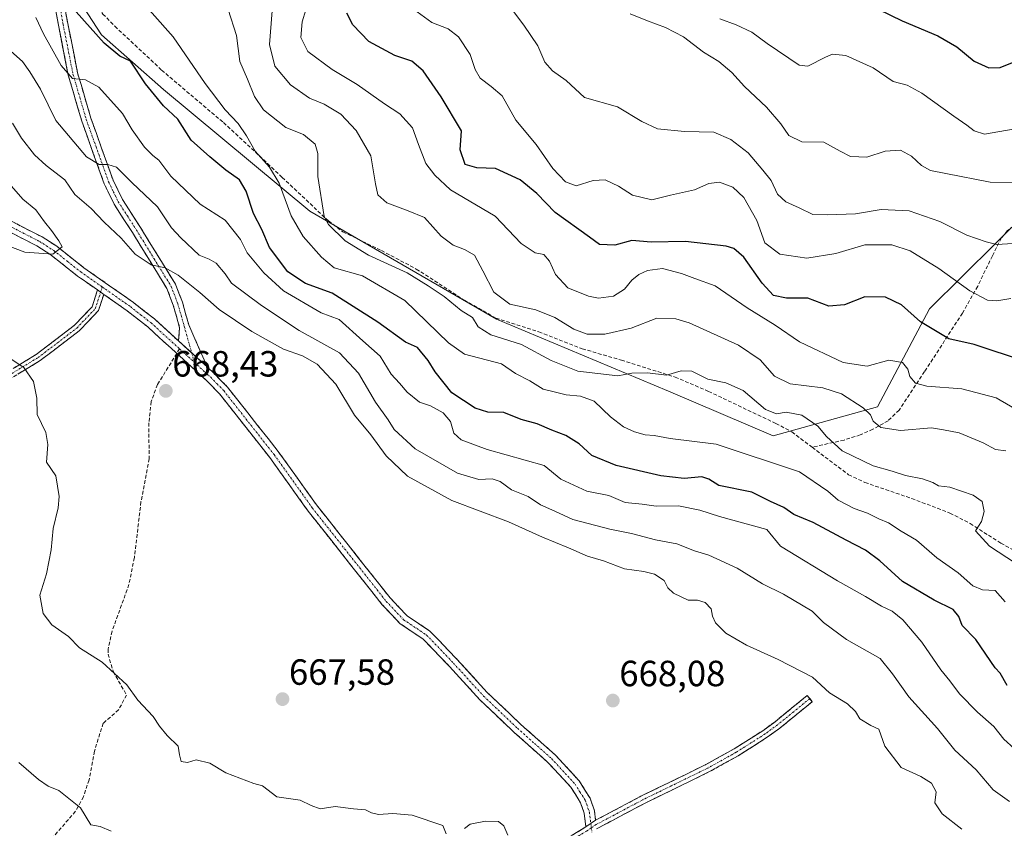
# Model space of a CAD drawing. Units: metres. Extents: x 569965 to 573414, y 4724159 to 4726508.
# Drawn here: x 570725 to 570995, y 4724469 to 4724691 of the extents above; entities that cross this region are included whole.
import ezdxf
from ezdxf.enums import TextEntityAlignment as Align

# ---------------------------------------------------------------- set-up
doc = ezdxf.new("R2010")
doc.units = ezdxf.units.M
doc.header["$MEASUREMENT"] = 0
doc.linetypes.add('TRAZO_Y_PUNTO', pattern=[1, 0.5, -0.25, 0, -0.25])
doc.linetypes.add('TRAZOSX2', pattern=[1.5, 1, -0.5])
for name, color, linetype, lineweight in [('Arbolado forestal CxS', 92, 'Continuous', 0), ('Camino', 19, 'TRAZOSX2', 0), ('Camino Cxs', 19, 'Continuous', 0), ('Camino eje', 19, 'TRAZO_Y_PUNTO', 0), ('Carátula', 7, 'Continuous', 5), ('Curva de nivel maestra', 36, 'Continuous', 30), ('Curva de nivel normal', 36, 'Continuous', 0), ('Punto de cota en terreno', 7, 'Continuous', 0), ('Rótulo de punto de cota en terreno', 19, 'Continuous', 0), ('Senda', 19, 'TRAZOSX2', 0)]:
    doc.layers.add(name, color=color, linetype=linetype, lineweight=lineweight)
doc.styles.add('Arial', font='txt', dxfattribs={"height": 0.2})

# ---------------------------------------------------------------- blocks, each defined once
blk = doc.blocks.new('*U173')
at = {"layer": 'Curva de nivel normal', "color": 36, "linetype": 'Continuous', "lineweight": 0}
blk.add_polyline3d([(570997.58, 4724629.6, 615), (570993.2, 4724629.31, 615), (570990.28, 4724630.08, 615), (570984.93, 4724631.9, 615), (570977.54, 4724635.69, 615), (570969.1, 4724638.58, 615), (570961.38, 4724638.93, 615), (570954.37, 4724637.8, 615), (570946.6, 4724637.49, 615), (570942.65, 4724637.57, 615), (570938.9, 4724639.45, 615), (570935.23, 4724641.08, 615), (570932.96, 4724643.17, 615), (570931.2, 4724646.88, 615), (570928.87, 4724649.76, 615), (570924.84, 4724654.51, 615), (570920.08, 4724658.15, 615), (570915.45, 4724660.18, 615), (570907.36, 4724660.37, 615), (570900, 4724661.16, 615), (570895.61, 4724663.11, 615), (570888.97, 4724667.13, 615), (570879.87, 4724669.7, 615), (570874.84, 4724674.39, 615), (570871.13, 4724677.06, 615), (570869, 4724679.47, 615), (570867.09, 4724683.9, 615), (570863.2, 4724689.56, 615), (570858.22, 4724696.25, 615)], dxfattribs=at)
blk = doc.blocks.new('*U184')
at = {"layer": 'Curva de nivel maestra', "color": 36, "linetype": 'Continuous', "lineweight": 30}
blk.add_polyline3d([(570957.36, 4724695.56, 600), (570967.13, 4724690.81, 600), (570976.95, 4724686.69, 600), (570982.15, 4724683.64, 600), (570986.9, 4724679.73, 600), (570991.01, 4724677.84, 600), (570994.12, 4724677.95, 600), (571001.17, 4724680.81, 600)], dxfattribs=at)
blk = doc.blocks.new('5PATER')
at = {"layer": 'Carátula', "linetype": 'Continuous', "lineweight": 5}
h = blk.add_hatch(color=250, dxfattribs=at)
edge = h.paths.add_edge_path()
edge.add_ellipse((0, 0.01), major_axis=(-1.33, -1.34), ratio=0.999422, start_angle=0, end_angle=360)

msp = doc.modelspace()

# ---------------------------------------------------------------- linework, layer by layer
at = {"layer": 'Arbolado forestal CxS', "color": 92, "linetype": 'Continuous', "lineweight": 0}
for points in [[(570734.76, 4724706.17, 647.66), (570747.24, 4724686.98, 648.73), (570764.25, 4724671.97, 647.96), (570804.45, 4724638.47, 640.36), (570855.75, 4724608.79, 638.17), (570903, 4724589.07, 641.81), (570931.73, 4724576.81, 641.75), (570960.43, 4724584.7, 633.53), (570974.64, 4724611.66, 623.15), (571010.93, 4724647.52, 610.76), (571046.23, 4724670.81, 602.45), (571082.07, 4724692.11, 592.87), (571128.28, 4724701.79, 584), (571144.36, 4724694.27, 584.03), (571156.6, 4724713.72, 578.09), (571173.76, 4724746.06, 568.61), (571162.77, 4724768.44, 567.71), (571143.45, 4724779.53, 569.31)], [(570734.76, 4724706.17, 647.66), (570747.24, 4724686.98, 648.73), (570764.25, 4724671.97, 647.96), (570804.45, 4724638.47, 640.36), (570855.75, 4724608.79, 638.17), (570903, 4724589.07, 641.81), (570931.73, 4724576.81, 641.75), (570960.43, 4724584.7, 633.53), (570974.64, 4724611.66, 623.15), (571010.93, 4724647.52, 610.76), (571046.23, 4724670.81, 602.45), (571082.07, 4724692.11, 592.87), (571128.28, 4724701.79, 584), (571144.36, 4724694.27, 584.03), (571156.6, 4724713.72, 578.09), (571173.76, 4724746.06, 568.61), (571162.77, 4724768.44, 567.71), (571143.45, 4724779.53, 569.31)], [(570734.76, 4724706.17, 647.66), (570747.24, 4724686.98, 648.73), (570764.25, 4724671.97, 647.96), (570804.45, 4724638.47, 640.36), (570855.75, 4724608.79, 638.17), (570903, 4724589.07, 641.81), (570931.73, 4724576.81, 641.75), (570960.43, 4724584.7, 633.53), (570974.64, 4724611.66, 623.15), (571010.93, 4724647.52, 610.76)], [(571010.93, 4724647.52, 610.76), (570974.64, 4724611.66, 623.15), (570960.43, 4724584.7, 633.53), (570931.73, 4724576.81, 641.75), (570931.73, 4724576.81, 641.75), (570903, 4724589.07, 641.81), (570855.75, 4724608.79, 638.17), (570804.45, 4724638.47, 640.36), (570764.25, 4724671.97, 647.96), (570747.24, 4724686.98, 648.73), (570734.76, 4724706.17, 647.66)]]:
    msp.add_polyline3d(points, dxfattribs=at)
at = {"layer": 'Camino', "color": 19, "linetype": 'TRAZOSX2', "lineweight": 0}
for points in [[(570737.61, 4724711.59), (570736.16, 4724705.97), (570735.85, 4724701.66), (570737.98, 4724690.05), (570740.67, 4724676.49), (570744.31, 4724664.06), (570750.39, 4724647.05), (570752.99, 4724641.72), (570757.93, 4724634.01), (570762.8, 4724626.1), (570767.56, 4724618.4), (570769.44, 4724613.5), (570771.19, 4724607.28), (570776.35, 4724595.6)], [(570768.41, 4724602.83), (570768.7, 4724606.44), (570766.94, 4724612.67), (570765.19, 4724617.23), (570760.56, 4724624.72), (570755.71, 4724632.61), (570750.69, 4724640.43), (570747.97, 4724646.03), (570741.81, 4724663.25), (570738.11, 4724675.86), (570735.39, 4724689.56), (570733.2, 4724701.52)], [(570574.02, 4724694.94), (570588.78, 4724690.09), (570593.64, 4724688.07), (570599.81, 4724684.66), (570609.87, 4724677.88), (570614.04, 4724675.56), (570622.01, 4724671.87), (570631.17, 4724668.19), (570646.24, 4724662.8), (570656.11, 4724659.9), (570675.87, 4724655.84), (570684.87, 4724654.15), (570689.98, 4724652.75), (570697.14, 4724649.72), (570712.01, 4724641.16), (570730.91, 4724631.41), (570734.95, 4724628.84), (570742.37, 4724622.97), (570756.01, 4724613.41), (570761.77, 4724608.88), (570768.41, 4724602.83)], [(570746.12, 4724616.84), (570740.65, 4724620.67), (570733.29, 4724626.5), (570729.48, 4724628.93), (570710.64, 4724638.64), (570695.86, 4724647.14), (570689.03, 4724650.03), (570684.22, 4724651.35), (570675.32, 4724653.02), (570655.42, 4724657.12), (570645.36, 4724660.07), (570630.15, 4724665.51), (570620.87, 4724669.23), (570612.74, 4724673), (570608.37, 4724675.43), (570598.31, 4724682.21), (570592.4, 4724685.48), (570587.78, 4724687.4), (570573.06, 4724692.24)], [(570547.07, 4724549.38), (570580.67, 4724555.83), (570590.63, 4724558.02), (570596.09, 4724557.79), (570601.76, 4724556.84), (570610.82, 4724557.71), (570619.35, 4724559.69), (570627.62, 4724563.82), (570639.67, 4724570.31), (570654.19, 4724577.2), (570666.11, 4724581.31), (570688.81, 4724589.09), (570696.35, 4724589.6), (570710.64, 4724590.88), (570720.38, 4724593.7), (570729.24, 4724599.08), (570739.76, 4724607.11), (570744.65, 4724612.21), (570746.12, 4724616.84)], [(570747.83, 4724615.64), (570746.4, 4724611.16), (570741.09, 4724605.62), (570730.37, 4724597.43), (570721.19, 4724591.86), (570711.01, 4724588.91), (570696.51, 4724587.61), (570689.21, 4724587.12), (570666.76, 4724579.43), (570654.95, 4724575.35), (570640.57, 4724568.53), (570628.53, 4724562.05), (570620.03, 4724557.8), (570611.14, 4724555.73), (570601.69, 4724554.84), (570595.88, 4724555.8), (570590.8, 4724556.02), (570581.07, 4724553.88), (570547.46, 4724547.42)], [(570767.9, 4724599.42), (570759.92, 4724606.69), (570754.3, 4724611.1), (570747.83, 4724615.64)], [(570880.29, 4724469.33), (570879.84, 4724473.06), (570878.84, 4724475.94), (570876.16, 4724480.21), (570869.85, 4724487.04), (570860.49, 4724495.37), (570851.15, 4724504.25), (570842.84, 4724513.35), (570835.6, 4724520.91), (570829.3, 4724525.12), (570824.37, 4724530.33), (570804, 4724556.07), (570793.47, 4724570.77), (570779.7, 4724588.24), (570776.23, 4724591.83), (570767.9, 4724599.42)], [(570776.35, 4724595.6), (570778.22, 4724593.89), (570781.87, 4724590.13), (570795.77, 4724572.49), (570806.3, 4724557.79), (570826.54, 4724532.21), (570831.16, 4724527.33), (570837.46, 4724523.12), (570844.94, 4724515.31), (570853.2, 4724506.26), (570862.43, 4724497.48), (570871.86, 4724489.08), (570878.44, 4724481.96), (570881.44, 4724477.19), (570882.65, 4724473.71), (570882.96, 4724471.12)], [(570882.96, 4724471.12), (570895.41, 4724477.74), (570913.27, 4724486.44), (570921.01, 4724490.77), (570928.88, 4724495.75), (570932.25, 4724498.22), (570941.08, 4724505.42), (570941.78, 4724504.57)], [(570941.78, 4724504.57), (570942.47, 4724503.72), (570933.6, 4724496.48), (570930.12, 4724493.93), (570922.14, 4724488.88), (570914.28, 4724484.49), (570896.4, 4724475.78), (570883.24, 4724468.78)], [(570697.14, 4724359.24), (570705.2, 4724363.95), (570742.79, 4724387.76), (570770.21, 4724403.95), (570797.82, 4724420.87), (570822.4, 4724434.62), (570837.53, 4724443.64), (570861.61, 4724457.66), (570880.29, 4724469.33)]]:
    msp.add_lwpolyline(points, dxfattribs=at)
at = {"layer": 'Camino Cxs', "color": 19, "linetype": 'Continuous', "lineweight": 0}
for points in [[(570746.12, 4724616.84), (570747.83, 4724615.64)], [(570746.12, 4724616.84), (570747.83, 4724615.64)], [(570768.41, 4724602.83), (570776.35, 4724595.6)], [(570768.41, 4724602.83), (570776.35, 4724595.6)], [(570882.96, 4724471.12), (570880.29, 4724469.33)], [(570882.96, 4724471.12), (570880.29, 4724469.33)]]:
    msp.add_lwpolyline(points, dxfattribs=at)
for points in [[(570737.27, 4724693.92, 650.16), (570737.98, 4724690.05, 651.08), (570738.88, 4724685.53, 652.3), (570739.77, 4724681.01, 653.47), (570740.67, 4724676.49, 654.55), (570741.88, 4724672.35, 655.35), (570743.1, 4724668.2, 656.21), (570744.31, 4724664.06, 657.28), (570745.83, 4724659.81, 658.27), (570747.35, 4724655.56, 658.95), (570748.87, 4724651.3, 659.76), (570750.39, 4724647.05, 660.68), (570751.69, 4724644.39, 661.25), (570752.99, 4724641.72, 661.57), (570755.46, 4724637.87, 662.33), (570757.93, 4724634.01, 662.85), (570760.37, 4724630.06, 663.47), (570762.8, 4724626.1, 663.94), (570765.18, 4724622.25, 664.79), (570767.56, 4724618.4, 665.6), (570768.5, 4724615.95, 666.11), (570769.44, 4724613.5, 666.81), (570770.32, 4724610.39, 667.46), (570771.19, 4724607.28, 667.96), (570772.91, 4724603.39, 668.37), (570774.63, 4724599.49, 668.66), (570776.35, 4724595.6, 668.81), (570773.7, 4724598.01, 668.71), (570771.06, 4724600.42, 668.54), (570768.41, 4724602.83, 668.54), (570768.7, 4724606.44, 668.21), (570767.82, 4724609.56, 667.81), (570766.94, 4724612.67, 667.11), (570765.19, 4724617.23, 666.4), (570762.88, 4724620.98, 665.59), (570760.56, 4724624.72, 664.73), (570758.14, 4724628.67, 663.97), (570755.71, 4724632.61, 663.49), (570753.2, 4724636.52, 662.79), (570750.69, 4724640.43, 662.07), (570749.33, 4724643.23, 661.74), (570747.97, 4724646.03, 661.05), (570746.43, 4724650.34, 660), (570744.89, 4724654.64, 659.34), (570743.35, 4724658.95, 658.46), (570741.81, 4724663.25, 657.33), (570740.58, 4724667.45, 656.53), (570739.34, 4724671.66, 655.92), (570738.11, 4724675.86, 655), (570737.2, 4724680.43, 653.62), (570736.3, 4724684.99, 652.51), (570735.39, 4724689.56, 651.91), (570734.66, 4724693.55, 651.39)], [(570723.35, 4724635.31, 670.82), (570727.13, 4724633.36, 670.65), (570730.91, 4724631.41, 670.25), (570734.95, 4724628.84, 669.99), (570738.66, 4724625.91, 669.43), (570742.37, 4724622.97, 669.16), (570745.78, 4724620.58, 668.8), (570749.19, 4724618.19, 668.89), (570752.6, 4724615.8, 668.87), (570756.01, 4724613.41, 668.97), (570758.89, 4724611.15, 668.69), (570761.77, 4724608.88, 668.64), (570765.09, 4724605.86, 668.5), (570768.41, 4724602.83, 668.54), (570771.06, 4724600.42, 668.54), (570773.7, 4724598.01, 668.71), (570776.35, 4724595.6, 668.81), (570778.22, 4724593.89, 668.87), (570780.05, 4724592.01, 668.94), (570781.87, 4724590.13, 668.93), (570784.65, 4724586.6, 669.14), (570787.43, 4724583.07, 669.25), (570790.21, 4724579.55, 669.34), (570792.99, 4724576.02, 669.41), (570795.77, 4724572.49, 669.42), (570798.4, 4724568.82, 669.47), (570801.04, 4724565.14, 669.45), (570803.67, 4724561.47, 669.5), (570806.3, 4724557.79, 669.53), (570809.19, 4724554.14, 669.52), (570812.08, 4724550.48, 669.5), (570814.97, 4724546.83, 669.52), (570817.87, 4724543.17, 669.44), (570820.76, 4724539.52, 669.38), (570823.65, 4724535.86, 669.2), (570826.54, 4724532.21, 668.96), (570828.85, 4724529.77, 668.85), (570831.16, 4724527.33, 668.72), (570834.31, 4724525.23, 668.57), (570837.46, 4724523.12, 668.42), (570839.95, 4724520.52, 668.31), (570842.45, 4724517.91, 668.15), (570844.94, 4724515.31, 668.04), (570847.69, 4724512.29, 667.84), (570850.45, 4724509.28, 667.67), (570853.2, 4724506.26, 667.49), (570856.28, 4724503.33, 667.29), (570859.35, 4724500.41, 667.19), (570862.43, 4724497.48, 667.05), (570865.57, 4724494.68, 666.97), (570868.72, 4724491.88, 666.73), (570871.86, 4724489.08, 666.39), (570875.15, 4724485.52, 666.23), (570878.44, 4724481.96, 666.13), (570879.94, 4724479.58, 666.12), (570881.44, 4724477.19, 666.04), (570882.65, 4724473.71, 665.78), (570882.96, 4724471.12, 665.62), (570880.29, 4724469.33, 665.42), (570879.84, 4724473.06, 665.7), (570878.84, 4724475.94, 665.87), (570877.5, 4724478.08, 665.91), (570876.16, 4724480.21, 665.94), (570873.01, 4724483.63, 666.07), (570869.85, 4724487.04, 666.25), (570866.73, 4724489.82, 666.5), (570863.61, 4724492.59, 666.77), (570860.49, 4724495.37, 666.87), (570857.38, 4724498.33, 667.05), (570854.26, 4724501.29, 667.2), (570851.15, 4724504.25, 667.37), (570848.38, 4724507.28, 667.53), (570845.61, 4724510.32, 667.72), (570842.84, 4724513.35, 667.93), (570840.43, 4724515.87, 668.08), (570838.01, 4724518.39, 668.23), (570835.6, 4724520.91, 668.36), (570832.45, 4724523.02, 668.47), (570829.3, 4724525.12, 668.65), (570826.84, 4724527.73, 668.77), (570824.37, 4724530.33, 668.94), (570821.46, 4724534.01, 669.08), (570818.55, 4724537.68, 669.27), (570815.64, 4724541.36, 669.32), (570812.73, 4724545.04, 669.43), (570809.82, 4724548.72, 669.53), (570806.91, 4724552.39, 669.53), (570804, 4724556.07, 669.48), (570801.37, 4724559.75, 669.41), (570798.74, 4724563.42, 669.4), (570796.1, 4724567.1, 669.4), (570793.47, 4724570.77, 669.4), (570790.72, 4724574.26, 669.33), (570787.96, 4724577.76, 669.22), (570785.21, 4724581.25, 669.13), (570782.45, 4724584.75, 669.02), (570779.7, 4724588.24, 668.92), (570776.23, 4724591.83, 668.88), (570772.97, 4724594.8, 668.72), (570769.71, 4724597.77, 668.61), (570766.44, 4724600.75, 668.62), (570763.18, 4724603.72, 668.72), (570759.92, 4724606.69, 668.76), (570757.11, 4724608.9, 668.86), (570754.3, 4724611.1, 668.86), (570750.21, 4724613.97, 668.9), (570747.83, 4724615.64, 668.85), (570746.12, 4724616.84, 668.82), (570743.39, 4724618.76, 668.96), (570740.65, 4724620.67, 669.12), (570736.97, 4724623.59, 669.57), (570733.29, 4724626.5, 669.87), (570729.48, 4724628.93, 670.27), (570725.71, 4724630.87, 670.49), (570721.94, 4724632.81, 670.73)], [(570723.33, 4724595.49, 664.69), (570726.29, 4724597.29, 665.13), (570729.24, 4724599.08, 665.56), (570732.75, 4724601.76, 666.2), (570736.25, 4724604.43, 666.72), (570739.76, 4724607.11, 667.39), (570742.21, 4724609.66, 667.83), (570744.65, 4724612.21, 668.31), (570746.12, 4724616.84, 668.82), (570747.83, 4724615.64, 668.79), (570747.83, 4724615.64, 668.79), (570746.4, 4724611.16, 668.31), (570743.75, 4724608.39, 667.8), (570741.09, 4724605.62, 667.34), (570737.52, 4724602.89, 666.67), (570733.94, 4724600.16, 666.14), (570730.37, 4724597.43, 665.52), (570727.31, 4724595.57, 665.09), (570724.25, 4724593.72, 664.56)], [(570876.55, 4724467, 665.28), (570880.29, 4724469.33, 665.42), (570882.96, 4724471.12, 665.62), (570887.11, 4724473.33, 665.89), (570891.26, 4724475.53, 666.25), (570895.41, 4724477.74, 666.6), (570899.88, 4724479.92, 667.09), (570904.34, 4724482.09, 667.48), (570908.81, 4724484.27, 667.96), (570913.27, 4724486.44, 668.53), (570917.14, 4724488.61, 668.72), (570921.01, 4724490.77, 668.9), (570924.95, 4724493.26, 668.69), (570928.88, 4724495.75, 668.53), (570932.25, 4724498.22, 668.25), (570935.19, 4724500.62, 667.74), (570938.14, 4724503.02, 666.94), (570941.08, 4724505.42, 665.95), (570942.47, 4724503.72, 665.96), (570939.51, 4724501.31, 666.93), (570936.56, 4724498.89, 667.76), (570933.6, 4724496.48, 668.16), (570930.12, 4724493.93, 668.42), (570926.13, 4724491.41, 668.8), (570922.14, 4724488.88, 668.94), (570918.21, 4724486.69, 668.79), (570914.28, 4724484.49, 668.5), (570909.81, 4724482.31, 667.97), (570905.34, 4724480.14, 667.52), (570900.87, 4724477.96, 667.06), (570896.4, 4724475.78, 666.57), (570892.01, 4724473.45, 666.14), (570887.63, 4724471.11, 665.83), (570883.24, 4724468.78, 665.49)]]:
    msp.add_polyline3d(points, dxfattribs=at)
at = {"layer": 'Camino eje', "color": 19, "linetype": 'TRAZO_Y_PUNTO', "lineweight": 0}
for points in [[(570736.77, 4724713.58), (570736.56, 4724712.77), (570734.86, 4724706.19), (570734.53, 4724701.59), (570735.62, 4724695.61), (570736.69, 4724689.81), (570739.39, 4724676.18), (570741.24, 4724669.87), (570743.06, 4724663.66), (570746.1, 4724655.15), (570749.18, 4724646.54), (570750.48, 4724643.88), (570751.84, 4724641.08), (570754.35, 4724637.17), (570756.82, 4724633.31), (570759.26, 4724629.36), (570761.68, 4724625.41), (570766.38, 4724617.82), (570768.19, 4724613.09), (570769.07, 4724609.98), (570769.95, 4724606.86), (570772, 4724599.56)], [(570720.75, 4724635.05), (570730.2, 4724630.17), (570732.1, 4724628.96), (570734.12, 4724627.67), (570737.83, 4724624.74), (570741.51, 4724621.82), (570747.43, 4724617.67)], [(570720.79, 4724592.78), (570729.81, 4724598.26), (570735.07, 4724602.27), (570740.43, 4724606.37), (570745.53, 4724611.69), (570746.24, 4724613.93), (570746.98, 4724616.24)], [(570746.98, 4724616.24), (570747.43, 4724617.67)], [(570747.43, 4724617.67), (570751.92, 4724614.53), (570755.16, 4724612.26), (570757.97, 4724610.05), (570760.85, 4724607.79), (570768.67, 4724600.66)], [(570768.67, 4724600.66), (570772.74, 4724596.95)], [(570772, 4724599.56), (570772.74, 4724596.95)], [(570772.74, 4724596.95), (570776.29, 4724593.72), (570777.23, 4724592.86), (570778.96, 4724591.07), (570780.79, 4724589.19), (570794.62, 4724571.63), (570805.15, 4724556.93), (570825.46, 4724531.27), (570830.23, 4724526.23), (570836.53, 4724522.02), (570843.89, 4724514.33), (570852.18, 4724505.26), (570861.46, 4724496.43), (570866.14, 4724492.26), (570870.86, 4724488.06), (570877.3, 4724481.09), (570878.64, 4724478.95), (570880.14, 4724476.57), (570881.25, 4724473.39), (570881.63, 4724470.23)], [(570941.78, 4724504.57), (570937.36, 4724500.97), (570932.93, 4724497.35), (570929.5, 4724494.84), (570921.58, 4724489.83), (570917.71, 4724487.66), (570913.78, 4724485.47), (570895.91, 4724476.76), (570883.1, 4724469.95), (570881.78, 4724469.06)], [(570881.63, 4724470.23), (570881.78, 4724469.06)], [(570881.78, 4724469.06), (570880.47, 4724468.18), (570862.16, 4724456.75), (570850.12, 4724449.73), (570838.08, 4724442.72), (570830.51, 4724438.21), (570822.94, 4724433.7), (570810.65, 4724426.82), (570798.36, 4724419.95), (570784.56, 4724411.49), (570770.76, 4724403.04), (570757.06, 4724394.94), (570743.35, 4724386.85), (570724.56, 4724374.94), (570705.76, 4724363.04), (570697.65, 4724358.3)], [(570881.78, 4724469.06), (570881.94, 4724467.9)]]:
    msp.add_lwpolyline(points, dxfattribs=at)
at = {"layer": 'Curva de nivel maestra', "color": 36, "linetype": 'Continuous', "lineweight": 30}
for points in [[(570996.01, 4724508.16, 650), (570994.1, 4724511.51, 650), (570992.75, 4724513, 650), (570987.42, 4724520.76, 650), (570983.6, 4724524.63, 650), (570982.69, 4724527.09, 650), (570981.15, 4724529.05, 650), (570975.99, 4724531.58, 650), (570967.26, 4724536.78, 650), (570961, 4724542.39, 650), (570957.1, 4724545.36, 650), (570951.76, 4724548.09, 650), (570942.74, 4724552.91, 650), (570937.4, 4724555.12, 650), (570934.7, 4724557.05, 650), (570931.02, 4724558.71, 650), (570925.88, 4724561.25, 650), (570916.82, 4724563.1, 650), (570914.04, 4724564.83, 650), (570912.11, 4724565.47, 650), (570907.24, 4724565.04, 650), (570900.88, 4724565.78, 650), (570888.57, 4724568.65, 650), (570881.89, 4724571.32, 650), (570878.48, 4724574.55, 650), (570874.81, 4724576.86, 650), (570870.9, 4724578.33, 650), (570866.86, 4724580.02, 650), (570862.53, 4724581.22, 650), (570857.74, 4724583.22, 650), (570853.38, 4724583.3, 650), (570849.91, 4724584.38, 650), (570843.48, 4724588.58, 650), (570838.92, 4724594.32, 650), (570836.95, 4724597.48, 650), (570834.06, 4724601.06, 650), (570830.76, 4724602.52, 650), (570823.12, 4724607.98, 650), (570810.55, 4724615.92, 650), (570803.25, 4724618.6, 650), (570798.41, 4724621.85, 650), (570793.39, 4724628.48, 650), (570791.26, 4724633.49, 650), (570788.98, 4724637.81, 650), (570786.93, 4724643.97, 650), (570785.1, 4724647.11, 650), (570781.39, 4724649.76, 650), (570776.98, 4724653.47, 650), (570771.85, 4724658.02, 650), (570768.24, 4724663.75, 650), (570764.27, 4724667.44, 650), (570759.3, 4724673.47, 650), (570755.21, 4724679.71, 650), (570752.3, 4724681.12, 650), (570747.93, 4724684.64, 650), (570740.31, 4724693.29, 650)], [(571001.03, 4724597.16, 625), (570986.91, 4724601.85, 625), (570980.01, 4724603.41, 625), (570972.2, 4724608.12, 625), (570966.99, 4724612.8, 625), (570962.6, 4724614.89, 625), (570956.91, 4724614.99, 625), (570951.34, 4724612.79, 625), (570947.03, 4724612.4, 625), (570941.21, 4724614.56, 625), (570935.41, 4724614.56, 625), (570931.8, 4724615.33, 625), (570928.69, 4724618.72, 625), (570923.69, 4724625.84, 625), (570920.93, 4724628.25, 625), (570918.79, 4724628.88, 625), (570907.62, 4724630.18, 625), (570898.21, 4724629.98, 625), (570892.94, 4724630.48, 625), (570888.28, 4724629.11, 625), (570884.01, 4724629.37, 625), (570881.24, 4724631.39, 625), (570871.81, 4724638.16, 625), (570866.85, 4724643.34, 625), (570862.19, 4724647.09, 625), (570855.44, 4724650.26, 625), (570850.32, 4724650.41, 625), (570847.14, 4724651.36, 625), (570845.79, 4724655.34, 625), (570846.13, 4724660.54, 625), (570840.54, 4724669.9, 625), (570835.62, 4724677.04, 625), (570832.51, 4724679.7, 625), (570827.8, 4724681.25, 625), (570820.68, 4724685.15, 625), (570816.24, 4724689.66, 625), (570814.58, 4724692.88, 625)]]:
    msp.add_polyline3d(points, dxfattribs=at)
at = {"layer": 'Curva de nivel normal', "color": 36, "linetype": 'Continuous', "lineweight": 0}
for points in [[(570995.49, 4724531.14, 645), (570992.68, 4724534.27, 645), (570989.24, 4724534.48, 645), (570986.58, 4724535.58, 645), (570982.53, 4724539.16, 645), (570976.68, 4724543.21, 645), (570971.07, 4724548.09, 645), (570966.92, 4724550.55, 645), (570963.42, 4724552.87, 645), (570960.74, 4724553.96, 645), (570957.63, 4724555.55, 645), (570953.98, 4724556.8, 645), (570949.62, 4724559.1, 645), (570946.78, 4724561.6, 645), (570938.94, 4724566.9, 645), (570916.04, 4724574.46, 645), (570903.43, 4724576.03, 645), (570899, 4724576.82, 645), (570896.56, 4724577.04, 645), (570893.67, 4724577.86, 645), (570890.59, 4724579.26, 645), (570887.06, 4724582.03, 645), (570882.59, 4724586.26, 645), (570878.81, 4724587.67, 645), (570874.91, 4724587.99, 645), (570871.23, 4724588.99, 645), (570868.53, 4724589.57, 645), (570864.9, 4724591.86, 645), (570860.94, 4724593.87, 645), (570857.09, 4724596.51, 645), (570846.98, 4724599.19, 645), (570842.58, 4724602.29, 645), (570830.59, 4724613.95, 645), (570818.9, 4724620.77, 645), (570811.11, 4724622.97, 645), (570807.65, 4724625.89, 645), (570802.64, 4724631.57, 645), (570799.34, 4724637.17, 645), (570796, 4724646.16, 645), (570793.4, 4724650.58, 645), (570789.4, 4724654.97, 645), (570787.1, 4724659.21, 645), (570784.73, 4724662.63, 645), (570781.23, 4724666.34, 645), (570775.74, 4724673.58, 645), (570766.92, 4724686.42, 645), (570755.38, 4724699.54, 645)], [(570729.2, 4724691.72, 655), (570731.34, 4724687.18, 655), (570736.11, 4724678.51, 655), (570739.22, 4724674.98, 655), (570742.87, 4724674.62, 655), (570746.52, 4724672.61, 655), (570753.01, 4724665.37, 655), (570755.61, 4724660.89, 655), (570759, 4724656.12, 655), (570761.3, 4724653.8, 655), (570763, 4724652.49, 655), (570766.24, 4724648.07, 655), (570774.29, 4724640.45, 655), (570781.17, 4724636, 655), (570785.4, 4724630.74, 655), (570787.24, 4724627.06, 655), (570791.85, 4724621.57, 655), (570797.2, 4724616.59, 655), (570807.54, 4724610.57, 655), (570812.48, 4724608.72, 655), (570818.98, 4724602.83, 655), (570823.75, 4724598.64, 655), (570826.76, 4724593.7, 655), (570829.1, 4724591.25, 655), (570831.18, 4724588.73, 655), (570834.6, 4724586.01, 655), (570837.56, 4724585, 655), (570841.12, 4724583.11, 655), (570843.11, 4724580.73, 655), (570844.04, 4724577.54, 655), (570846.04, 4724575.65, 655), (570853.18, 4724573.02, 655), (570868.82, 4724568.64, 655), (570873.36, 4724564.82, 655), (570880.51, 4724561.52, 655), (570886.58, 4724560.36, 655), (570891.12, 4724558.42, 655), (570895.74, 4724558.02, 655), (570899.6, 4724557.43, 655), (570905.71, 4724557.53, 655), (570911.56, 4724556.3, 655), (570916.95, 4724554.58, 655), (570929.99, 4724551.06, 655), (570933.7, 4724546.49, 655), (570949.42, 4724536.9, 655), (570957.11, 4724532.59, 655), (570961.44, 4724529.93, 655), (570964.41, 4724528.56, 655), (570967.36, 4724526.18, 655), (570972.53, 4724520.06, 655), (570977.8, 4724512.49, 655), (570980.25, 4724509.45, 655), (570982.9, 4724505.88, 655), (570987.83, 4724500.86, 655), (570992.31, 4724496.91, 655), (570995.09, 4724493.38, 655), (571000.76, 4724488.26, 655)], [(570998.26, 4724541.79, 640), (570991.18, 4724546.49, 640), (570987.34, 4724550.67, 640), (570988.99, 4724553.22, 640), (570989.7, 4724556.01, 640), (570989.17, 4724558.72, 640), (570986.71, 4724560.46, 640), (570980.27, 4724562.7, 640), (570977.11, 4724563.06, 640), (570975.59, 4724563.95, 640), (570972.79, 4724564.99, 640), (570968.1, 4724565.84, 640), (570964.38, 4724567.06, 640), (570959.23, 4724568.52, 640), (570950.69, 4724572.61, 640), (570946.4, 4724576.54, 640), (570943.98, 4724579.39, 640), (570939.64, 4724582.47, 640), (570935.29, 4724583.3, 640), (570932.6, 4724582.83, 640), (570929.63, 4724583.98, 640), (570923.52, 4724589.19, 640), (570918.72, 4724591.31, 640), (570913.8, 4724592.34, 640), (570909.36, 4724594.52, 640), (570906.46, 4724594.62, 640), (570902.46, 4724593.48, 640), (570897.22, 4724594.06, 640), (570892.91, 4724593.96, 640), (570889.05, 4724593.29, 640), (570878.06, 4724594.54, 640), (570870.76, 4724597.46, 640), (570862.58, 4724601.84, 640), (570854.16, 4724604.53, 640), (570850.69, 4724606.76, 640), (570849.13, 4724609.28, 640), (570846.02, 4724611.18, 640), (570841.4, 4724615.01, 640), (570836.96, 4724617.96, 640), (570831.19, 4724621.51, 640), (570820.56, 4724626.4, 640), (570814.16, 4724630.32, 640), (570809.58, 4724634.79, 640), (570808.35, 4724637.06, 640), (570806.63, 4724648.06, 640), (570806.67, 4724654.32, 640), (570805.94, 4724656.93, 640), (570802.74, 4724659.54, 640), (570797.84, 4724661.53, 640), (570791.76, 4724666.38, 640), (570789.23, 4724670, 640), (570787.33, 4724674.79, 640), (570785.24, 4724679.65, 640), (570784.29, 4724686.8, 640), (570782.04, 4724693.88, 640)], [(570995.61, 4724572.62, 635), (570992.82, 4724573.01, 635), (570989.42, 4724574.86, 635), (570982.8, 4724577.62, 635), (570978.54, 4724578.42, 635), (570975.22, 4724578.94, 635), (570966.7, 4724578.24, 635), (570961.28, 4724579.04, 635), (570959.16, 4724580.75, 635), (570958.47, 4724582.56, 635), (570956.46, 4724584.5, 635), (570950.49, 4724588.32, 635), (570945.35, 4724589.94, 635), (570936.44, 4724591.07, 635), (570932.05, 4724593.2, 635), (570928.16, 4724597.64, 635), (570922.22, 4724601.71, 635), (570908.66, 4724607.81, 635), (570905.03, 4724608.93, 635), (570899.78, 4724609.08, 635), (570892.71, 4724606.34, 635), (570885.49, 4724604.7, 635), (570880.65, 4724604.7, 635), (570876.93, 4724606.08, 635), (570871.78, 4724609.26, 635), (570866.53, 4724611.35, 635), (570859.36, 4724612.95, 635), (570854.98, 4724616.21, 635), (570852, 4724622.08, 635), (570849.69, 4724626.39, 635), (570846.91, 4724627.95, 635), (570843.84, 4724629.11, 635), (570840.51, 4724631.66, 635), (570835.96, 4724636.78, 635), (570831.48, 4724638.63, 635), (570825.6, 4724640.75, 635), (570823.16, 4724642.96, 635), (570822.54, 4724646.02, 635), (570821.24, 4724653.73, 635), (570817.19, 4724660.69, 635), (570812.94, 4724665.12, 635), (570808.35, 4724667.86, 635), (570804.38, 4724669.52, 635), (570799.13, 4724673.22, 635), (570794.86, 4724678.34, 635), (570793.4, 4724684.3, 635), (570794.13, 4724693.55, 635)], [(570999.75, 4724583.28, 630), (570992.98, 4724587.23, 630), (570983.53, 4724589.68, 630), (570973.97, 4724590.45, 630), (570970.78, 4724591.26, 630), (570969.26, 4724593.05, 630), (570968.71, 4724595.06, 630), (570967.28, 4724596.92, 630), (570963.5, 4724597.52, 630), (570957.59, 4724595.87, 630), (570950.96, 4724596.94, 630), (570938.95, 4724602.56, 630), (570932.25, 4724607.14, 630), (570924.6, 4724611.97, 630), (570915.81, 4724618.01, 630), (570910.17, 4724619.99, 630), (570906.55, 4724621.36, 630), (570901.35, 4724622.7, 630), (570897.24, 4724622.22, 630), (570894.82, 4724621.05, 630), (570892.89, 4724619.52, 630), (570890.88, 4724617.07, 630), (570887.9, 4724615.12, 630), (570883.76, 4724614.56, 630), (570881.03, 4724615.18, 630), (570875.37, 4724617.45, 630), (570871.97, 4724621.1, 630), (570870.28, 4724624.72, 630), (570868.74, 4724626.63, 630), (570866.34, 4724627.04, 630), (570862.55, 4724629.58, 630), (570855.34, 4724637.08, 630), (570843.1, 4724644.34, 630), (570838.76, 4724648.35, 630), (570836.36, 4724651.64, 630), (570834.29, 4724656.79, 630), (570832.65, 4724661.39, 630), (570829.16, 4724665.22, 630), (570825.01, 4724668, 630), (570817.43, 4724673.3, 630), (570810.55, 4724677.38, 630), (570803.95, 4724682.41, 630), (570801.97, 4724686.23, 630), (570802.32, 4724690.53, 630), (570803.4, 4724693.86, 630)], [(570997, 4724614.48, 620), (570993.18, 4724613.84, 620), (570990.58, 4724614.06, 620), (570985.73, 4724616.6, 620), (570977.19, 4724622.77, 620), (570969.38, 4724627.63, 620), (570964.36, 4724629.22, 620), (570956.91, 4724629.23, 620), (570948.92, 4724626.83, 620), (570940.96, 4724625.58, 620), (570933.6, 4724626.69, 620), (570929.41, 4724629.8, 620), (570927.21, 4724635.95, 620), (570923.7, 4724642.21, 620), (570920.65, 4724645.05, 620), (570916.95, 4724646.43, 620), (570914.09, 4724646.09, 620), (570910.13, 4724644.37, 620), (570903.55, 4724642.93, 620), (570898.43, 4724641.59, 620), (570893.09, 4724642.91, 620), (570889.22, 4724645.37, 620), (570885.55, 4724647.07, 620), (570882.3, 4724646.88, 620), (570877.58, 4724645.46, 620), (570874.65, 4724646.54, 620), (570871.2, 4724650.22, 620), (570866.6, 4724656.83, 620), (570861.03, 4724663.47, 620), (570857.3, 4724670.2, 620), (570854.25, 4724672.76, 620), (570851.29, 4724675.01, 620), (570849.83, 4724677.43, 620), (570848.46, 4724681.5, 620), (570845.26, 4724686.43, 620), (570842.42, 4724688.61, 620), (570838.01, 4724690.38, 620), (570833.93, 4724693.25, 620)], [(571005.11, 4724646.4, 610), (570991.31, 4724646.5, 610), (570979.17, 4724648.86, 610), (570974.91, 4724649.68, 610), (570972.44, 4724651, 610), (570969.74, 4724653.65, 610), (570966.72, 4724655.29, 610), (570962.52, 4724655, 610), (570957.47, 4724653.34, 610), (570955.3, 4724653.47, 610), (570952.93, 4724653.53, 610), (570950.1, 4724654.95, 610), (570945.68, 4724657.5, 610), (570939.58, 4724657.59, 610), (570936.04, 4724659.27, 610), (570933.85, 4724662.52, 610), (570929.93, 4724667.09, 610), (570923.88, 4724672.71, 610), (570920.34, 4724676.63, 610), (570916.84, 4724679.62, 610), (570912.56, 4724682.22, 610), (570907.08, 4724686.42, 610), (570902.19, 4724688.97, 610), (570897.2, 4724690.8, 610), (570892.42, 4724692.76, 610)], [(570997.62, 4724661.07, 605), (570989.75, 4724659.63, 605), (570986.95, 4724660.54, 605), (570984.93, 4724662.17, 605), (570981.32, 4724664.56, 605), (570972.6, 4724670.89, 605), (570968.58, 4724673.16, 605), (570964.72, 4724674.16, 605), (570959.16, 4724677.86, 605), (570951.72, 4724681.3, 605), (570948.04, 4724681.61, 605), (570946.11, 4724680.81, 605), (570941.25, 4724678.3, 605), (570938.91, 4724678.65, 605), (570930.08, 4724684.54, 605), (570925.83, 4724687.66, 605), (570921.57, 4724689.69, 605), (570917.05, 4724691.36, 605)], [(570996.69, 4724476.27, 660), (570992.2, 4724479.54, 660), (570987.47, 4724484.96, 660), (570981.67, 4724490.4, 660), (570976.91, 4724496.38, 660), (570968.97, 4724505.05, 660), (570964.54, 4724511.35, 660), (570961.09, 4724515.58, 660), (570951.84, 4724520.78, 660), (570945.52, 4724525.49, 660), (570942.43, 4724528.6, 660), (570934.58, 4724533.3, 660), (570928.81, 4724536.13, 660), (570921.86, 4724540.4, 660), (570914.09, 4724544.02, 660), (570910.1, 4724545.2, 660), (570905.3, 4724547.12, 660), (570899.4, 4724548.21, 660), (570892.77, 4724549.92, 660), (570886.82, 4724551.11, 660), (570876.7, 4724553.74, 660), (570871.78, 4724556.07, 660), (570867.79, 4724557.82, 660), (570864.43, 4724560.1, 660), (570859.89, 4724561.92, 660), (570856.7, 4724564.19, 660), (570854.5, 4724564.95, 660), (570850.92, 4724564.78, 660), (570845.06, 4724566.47, 660), (570833.41, 4724573.22, 660), (570827.65, 4724578.47, 660), (570825.98, 4724581.16, 660), (570822.54, 4724586, 660), (570817.84, 4724594, 660), (570812.61, 4724599.6, 660), (570801.56, 4724605.72, 660), (570791.15, 4724612.62, 660), (570782.97, 4724618.68, 660), (570781.2, 4724621.26, 660), (570778.74, 4724624.19, 660), (570776.83, 4724625.29, 660), (570774.1, 4724626.45, 660), (570768.99, 4724631.18, 660), (570766.42, 4724633.92, 660), (570762.57, 4724639.73, 660), (570755.52, 4724646.34, 660), (570751.33, 4724650.56, 660), (570748.94, 4724651.34, 660), (570746.57, 4724651.3, 660), (570743.15, 4724653.45, 660), (570734.72, 4724663.4, 660), (570730.48, 4724671.99, 660), (570727.51, 4724676.74, 660), (570725.56, 4724679.63, 660), (570719.81, 4724684.64, 660)], [(570983.53, 4724468.68, 665), (570978.12, 4724472.94, 665), (570976.12, 4724475.94, 665), (570976.46, 4724478.95, 665), (570975.2, 4724481.37, 665), (570972.32, 4724483.12, 665), (570966.91, 4724485.61, 665), (570962.37, 4724491.51, 665), (570960.75, 4724496.17, 665), (570958.58, 4724497.14, 665), (570955.5, 4724498.96, 665), (570954.37, 4724501.04, 665), (570952.16, 4724503.15, 665), (570947.21, 4724506.19, 665), (570942.49, 4724510.43, 665), (570933.14, 4724515.29, 665), (570924.4, 4724519.22, 665), (570918.71, 4724522.53, 665), (570915.86, 4724525.34, 665), (570915.04, 4724527.19, 665), (570914.74, 4724529.22, 665), (570913.05, 4724530.99, 665), (570910.94, 4724531.57, 665), (570908.37, 4724531.64, 665), (570904.37, 4724533.52, 665), (570902.77, 4724535.01, 665), (570901.81, 4724537, 665), (570899.09, 4724538.75, 665), (570896.23, 4724539.49, 665), (570890.87, 4724540.22, 665), (570885.09, 4724542.39, 665), (570880.7, 4724543.66, 665), (570875.48, 4724546, 665), (570868.4, 4724548.88, 665), (570858.99, 4724553.14, 665), (570843.49, 4724558.97, 665), (570831.27, 4724565.68, 665), (570825.46, 4724571.3, 665), (570821.25, 4724577.05, 665), (570816.75, 4724582.48, 665), (570811.57, 4724590.93, 665), (570806.43, 4724596.46, 665), (570802.42, 4724598.71, 665), (570797.23, 4724600.56, 665), (570788.56, 4724605.4, 665), (570779.55, 4724611.48, 665), (570774.2, 4724616.11, 665), (570768.29, 4724620.92, 665), (570764.7, 4724622.95, 665), (570760.91, 4724623.76, 665), (570756.48, 4724626.64, 665), (570752.59, 4724631.08, 665), (570747.96, 4724635.46, 665), (570744.42, 4724639.21, 665), (570739.92, 4724643.07, 665), (570737.14, 4724647.12, 665), (570732.04, 4724651, 665), (570728.82, 4724653.93, 665), (570725.26, 4724658.6, 665), (570722.78, 4724662.69, 665)], [(570719.38, 4724648.96, 670), (570725.64, 4724641.82, 670), (570729.18, 4724638.88, 670), (570731.55, 4724635.54, 670), (570733.52, 4724633.22, 670), (570735.53, 4724630.34, 670), (570736.42, 4724628.71, 670), (570733.82, 4724626.7, 670), (570726.2, 4724627.21, 670), (570718.12, 4724630.28, 670)], [(570722.4, 4724597.79, 665), (570725.89, 4724595.5, 665), (570728.54, 4724591.72, 665), (570729.48, 4724587.16, 665), (570729.58, 4724582.65, 665), (570731.93, 4724577.71, 665), (570732.47, 4724574.39, 665), (570732.1, 4724569.49, 665), (570734.66, 4724565.79, 665), (570735.58, 4724560.07, 665), (570735.31, 4724557.02, 665), (570733.94, 4724551.3, 665), (570733.41, 4724545.46, 665), (570732.1, 4724538.82, 665), (570730.29, 4724533.02, 665), (570731.2, 4724527.92, 665), (570733.6, 4724524.84, 665), (570738.13, 4724521.62, 665), (570741.22, 4724518.47, 665), (570747.43, 4724514.59, 665), (570754.21, 4724508.37, 665), (570757.23, 4724504.15, 665), (570761.43, 4724499.64, 665), (570763.14, 4724496.98, 665), (570765.27, 4724494.44, 665), (570768.31, 4724491.45, 665), (570768.65, 4724489.08, 665), (570769.09, 4724487.27, 665), (570770.88, 4724487.05, 665), (570773.26, 4724487.74, 665), (570777.01, 4724486.83, 665), (570781.41, 4724484.2, 665), (570789.12, 4724481.28, 665), (570791.44, 4724480.6, 665), (570795.39, 4724477.55, 665), (570801.84, 4724476.7, 665), (570804.8, 4724475.2, 665), (570807.26, 4724474.31, 665), (570811.45, 4724474.89, 665), (570816.49, 4724474.24, 665), (570819.77, 4724474.01, 665), (570821.38, 4724473.18, 665), (570823.31, 4724472.76, 665), (570827.28, 4724472.98, 665), (570832.56, 4724472.57, 665), (570840.98, 4724469.72, 665), (570841.91, 4724467.42, 665)], [(570749.92, 4724468.17, 660), (570746.84, 4724469.41, 660), (570744.3, 4724469.9, 660), (570741.42, 4724474.58, 660), (570735.47, 4724479.29, 660), (570732.58, 4724480.47, 660), (570729.93, 4724482.31, 660), (570724.52, 4724486.98, 660)], [(570846.95, 4724468.88, 665), (570848.49, 4724470.02, 665), (570852.74, 4724470.89, 665), (570856.31, 4724470.8, 665), (570857.77, 4724469.59, 665), (570858.81, 4724467.02, 665)]]:
    msp.add_polyline3d(points, dxfattribs=at)
at = {"layer": 'Senda', "color": 19, "linetype": 'TRAZOSX2', "lineweight": 0}
for points in [[(570737.61, 4724711.59), (570742.28, 4724700.57), (570744.48, 4724696.59), (570747.61, 4724692.66), (570750.89, 4724689.29), (570763.75, 4724677.25), (570780.7, 4724662.85), (570792.87, 4724651.59), (570796.87, 4724647.77), (570809.58, 4724635.8), (570813.55, 4724632.81), (570824.1, 4724627.69), (570833.7, 4724622.6), (570846.9, 4724614.05), (570855.59, 4724609.1), (570867.37, 4724605.37), (570879.29, 4724600.69), (570890.05, 4724597.55), (570904.79, 4724592.92), (570913.97, 4724588.98), (570932.47, 4724580.18), (570936.88, 4724577.82), (570942.44, 4724573.63)], [(571077.77, 4724679.58), (571077.15, 4724679.74), (571070.68, 4724679.05), (571067.33, 4724677.88), (571049.88, 4724669.89), (571045.68, 4724667.57), (571039.77, 4724663.46), (571032.15, 4724657.36), (571012.86, 4724643.87), (571000.15, 4724636.16), (570996.09, 4724633.16), (570994.43, 4724631.15), (570991.93, 4724626.22), (570987.91, 4724617.85), (570983.71, 4724610.49), (570973.34, 4724594.41), (570966.32, 4724583.83), (570963.31, 4724580.91), (570959.12, 4724578.56), (570955.66, 4724577.02), (570951.2, 4724575.61), (570942.44, 4724573.63)], [(570768.67, 4724600.66), (570767.9, 4724599.42)], [(570767.9, 4724599.42), (570762.6, 4724590.85), (570760.89, 4724586.17), (570760.25, 4724580.3), (570760.3, 4724570.48), (570758.08, 4724558.66), (570756.26, 4724543.29), (570754.77, 4724535.93), (570750.14, 4724523.07), (570749.03, 4724518.15), (570749.02, 4724516.77), (570750.47, 4724511.99), (570754.1, 4724505.54), (570751.93, 4724501.48), (570747.71, 4724497.79), (570745.28, 4724490.1), (570743.8, 4724482.22), (570742.27, 4724477.59), (570740.08, 4724473.6), (570731.41, 4724463.54)], [(570942.44, 4724573.63), (570952.44, 4724566.08), (570956.95, 4724563.95), (570969.8, 4724559.54), (570980.3, 4724555.56), (570985.85, 4724552.67), (570994.26, 4724547.27), (571000, 4724544.16)]]:
    msp.add_lwpolyline(points, dxfattribs=at)

# ---------------------------------------------------------------- block references
at = {"layer": 'Curva de nivel maestra', "color": 36, "linetype": 'Continuous', "lineweight": 30}
msp.add_blockref('*U184', (0, 0), dxfattribs=at)
at = {"layer": 'Curva de nivel normal', "color": 36, "linetype": 'Continuous', "lineweight": 0}
msp.add_blockref('*U173', (0, 0), dxfattribs=at)
at = {"layer": 'Punto de cota en terreno', "linetype": 'Continuous', "lineweight": 0}
for p in [(570764.9, 4724589.11, 668.43), (570796.95, 4724504.41, 667.58), (570887.69, 4724504.02, 668.08)]:
    msp.add_blockref('5PATER', p, dxfattribs=at)

# ---------------------------------------------------------------- texts
at = {"layer": 'Rótulo de punto de cota en terreno', "color": 19, "linetype": 'Continuous', "lineweight": 0, "style": 'Arial'}
for s, p in [('668,43', (570766.66, 4724590.87)), ('667,58', (570798.71, 4724506.17)), ('668,08', (570889.45, 4724505.78))]:
    msp.add_text(s, height=7, dxfattribs=at).set_placement(p, align=Align.BOTTOM_LEFT)

doc.saveas('drawing.dxf')
